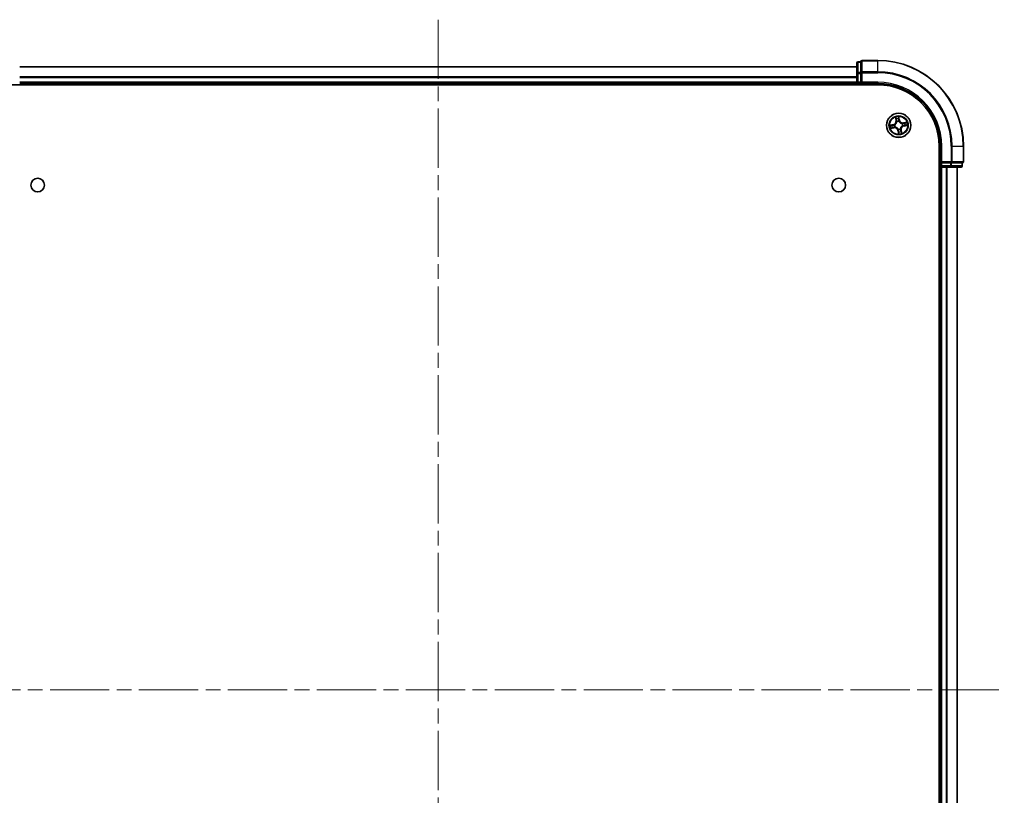
# Model space of a CAD drawing. Units: millimetres. Extents: x 36 to 7525, y 20 to 1284.
# Drawn here: x 1624 to 1859, y 205 to 391 of the extents above; entities that cross this region are included whole.
import ezdxf

# ---------------------------------------------------------------- set-up
doc = ezdxf.new("R2010")
doc.units = ezdxf.units.MM
doc.header["$LTSCALE"] = 2.5
doc.linetypes.add('CHAIN', pattern=[0.3543, 0.2362, -0.0295, 0.0591, -0.0295])
for name, color, linetype, lineweight in [('Centerline (ISO)', 131, 'Continuous', 18), ('Visible (ISO)', 7, 'Continuous', 35), ('Visible Narrow (ISO)', 7, 'Continuous', 25)]:
    doc.layers.add(name, color=color, linetype=linetype, lineweight=lineweight)

msp = doc.modelspace()

# ---------------------------------------------------------------- linework, layer by layer
at = {"layer": 'Centerline (ISO)', "linetype": 'CHAIN', "ltscale": 23.990969}
for p, q in [((1723.8348, 390.8629), (1723.8348, 70.3629)), ((1588.5848, 230.6129), (1859.0848, 230.6129))]:
    msp.add_line(p, q, dxfattribs=at)
at = {"layer": 'Visible (ISO)'}
for p, q in [((1828.8348, 381.1129), (1825.1348, 381.1129)), ((1823.8348, 379.6129), (1623.8348, 379.6129)), ((1823.8348, 380.5129), (1823.8348, 378.0351)), ((1824.8348, 380.8129), (1824.1348, 380.8129)), ((1824.8348, 380.8129), (1824.8348, 380.7417)), ((1824.8348, 378.2639), (1824.8348, 380.7417)), ((1823.8348, 378.0351), (1823.8348, 375.9129)), ((1824.8348, 378.2639), (1824.8348, 378.174)), ((1824.8348, 378.174), (1824.8348, 378.0351)), ((1824.8348, 375.9129), (1824.8348, 378.0351)), ((1618.8348, 375.3129), (1828.8348, 375.3129)), ((1623.8348, 375.6129), (1823.8348, 375.6129)), ((1823.8348, 375.9129), (1823.8348, 375.6129)), ((1823.8348, 375.6129), (1823.8348, 375.3129)), ((1824.1348, 375.6129), (1824.8348, 375.6129)), ((1824.8348, 375.6129), (1825.1348, 375.9129)), ((1824.8348, 375.9129), (1824.8348, 375.6129)), ((1824.8348, 375.6129), (1828.8348, 375.6129)), ((1843.5348, 360.6129), (1843.5348, 100.6129)), ((1843.8348, 360.6129), (1843.8348, 356.6129)), ((1849.3348, 356.9129), (1849.3348, 360.6129)), ((1843.5348, 355.6129), (1843.8348, 355.6129)), ((1844.1348, 356.9129), (1843.8348, 356.6129)), ((1843.8348, 356.6129), (1843.8348, 355.9129)), ((1843.8348, 356.6129), (1844.1348, 356.6129)), ((1843.8348, 355.6129), (1844.1348, 355.6129)), ((1843.8348, 355.6129), (1843.8348, 105.6129)), ((1846.257, 356.6129), (1844.1348, 356.6129)), ((1844.1348, 355.6129), (1846.257, 355.6129)), ((1846.257, 356.6129), (1846.3959, 356.6129)), ((1846.257, 355.6129), (1848.7348, 355.6129)), ((1846.3959, 356.6129), (1846.4858, 356.6129)), ((1848.9636, 356.6129), (1846.4858, 356.6129)), ((1847.8348, 105.6129), (1847.8348, 355.6129)), ((1848.9636, 356.6129), (1849.0348, 356.6129)), ((1849.0348, 355.9129), (1849.0348, 356.6129))]:
    msp.add_line(p, q, dxfattribs=at)
for centre, radius in [((1833.8348, 365.6129), 2.9), ((1628.1348, 351.3129), 1.621), ((1819.5348, 351.3129), 1.621)]:
    msp.add_circle(centre, radius, dxfattribs=at)
for centre, radius, start, end in [((1825.1348, 380.8129), 0.3, 90, 180), ((1828.8348, 360.6129), 20.5, 0, 90), ((1824.1348, 380.5129), 0.3, 90, 180), ((1824.1348, 375.9129), 0.3, 180, 270), ((1828.8348, 360.6129), 15, 0, 90), ((1828.8348, 360.6129), 14.7, 0, 90), ((1844.1348, 355.9129), 0.3, 180, 270), ((1848.7348, 355.9129), 0.3, 270, 0), ((1849.0348, 356.9129), 0.3, 270, 0)]:
    msp.add_arc(centre, radius, start, end, dxfattribs=at)
at = {"layer": 'Visible Narrow (ISO)'}
for p, q in [((1825.1348, 381.1129), (1825.1348, 381.0417)), ((1828.8348, 381.0417), (1828.8348, 381.1129)), ((1623.8348, 379.5666), (1823.8348, 379.5666)), ((1824.1348, 380.8129), (1824.1348, 380.7417)), ((1824.1348, 378.2639), (1824.1348, 380.7417)), ((1824.1348, 380.7417), (1824.8348, 380.7417)), ((1825.1348, 378.4028), (1825.1348, 381.0417)), ((1825.1348, 381.0417), (1828.8348, 381.0417)), ((1828.8348, 378.4028), (1828.8348, 381.0417)), ((1823.8348, 377.1729), (1623.8348, 377.1729)), ((1623.8348, 377.0192), (1823.8348, 377.0192)), ((1823.8348, 378.0351), (1824.1348, 378.0351)), ((1824.1348, 378.2639), (1824.1348, 378.0351)), ((1824.8348, 378.2639), (1824.1348, 378.2639)), ((1824.1348, 375.9129), (1824.1348, 378.0351)), ((1824.1348, 378.0351), (1824.8348, 378.0351)), ((1824.8348, 378.174), (1825.1348, 378.174)), ((1825.1348, 378.4028), (1825.1348, 378.174)), ((1828.8348, 378.4028), (1825.1348, 378.4028)), ((1825.1348, 375.9129), (1825.1348, 378.174)), ((1825.1348, 378.174), (1828.8348, 378.174)), ((1828.8348, 378.4028), (1828.8348, 378.174)), ((1823.8348, 375.9129), (1623.8348, 375.9129)), ((1823.8348, 375.9129), (1824.1348, 375.9129)), ((1824.8348, 375.9129), (1824.1348, 375.9129)), ((1824.1348, 375.6129), (1824.1348, 375.9129)), ((1824.1348, 375.3129), (1824.1348, 375.6129)), ((1828.8348, 375.9129), (1825.1348, 375.9129)), ((1828.8348, 375.9129), (1828.8348, 375.6129)), ((1833.0803, 367.5298), (1833.2098, 366.761)), ((1833.2589, 366.7693), (1833.1775, 367.2526)), ((1834.0042, 366.9091), (1833.848, 367.6729)), ((1833.8572, 367.3793), (1833.9554, 366.8991)), ((1832.5386, 365.7823), (1831.7748, 365.6261)), ((1831.9179, 364.8584), (1832.6867, 364.9879)), ((1832.0684, 365.6353), (1832.5486, 365.7335)), ((1832.6784, 365.037), (1832.1951, 364.9556)), ((1832.5486, 365.7335), (1832.5386, 365.7823)), ((1832.5486, 365.7335), (1832.5632, 365.6623)), ((1832.6784, 365.037), (1832.6664, 365.1086)), ((1832.6784, 365.037), (1832.6867, 364.9879)), ((1832.8686, 365.6836), (1832.8898, 365.682)), ((1832.9782, 365.208), (1832.9589, 365.1989)), ((1833.2589, 366.7693), (1833.2098, 366.761)), ((1833.2589, 366.7693), (1833.3305, 366.7813)), ((1833.4299, 366.4695), (1833.4208, 366.4888)), ((1833.7641, 364.6467), (1833.7657, 364.6679)), ((1833.9554, 366.8991), (1833.8842, 366.8846)), ((1833.9055, 366.5791), (1833.9039, 366.5579)), ((1833.9554, 366.8991), (1834.0042, 366.9091)), ((1834.2397, 364.7563), (1834.2488, 364.737)), ((1834.6914, 366.0178), (1834.7107, 366.0269)), ((1834.801, 365.5422), (1834.7798, 365.5438)), ((1835.7517, 366.3674), (1834.9829, 366.2379)), ((1834.9912, 366.1888), (1834.9829, 366.2379)), ((1834.9912, 366.1888), (1835.4745, 366.2702)), ((1834.9912, 366.1888), (1835.0032, 366.1172)), ((1835.121, 365.4923), (1835.1065, 365.5635)), ((1835.6012, 365.5905), (1835.121, 365.4923)), ((1835.121, 365.4923), (1835.131, 365.4435)), ((1835.131, 365.4435), (1835.8948, 365.5997)), ((1833.7142, 364.3267), (1833.6654, 364.3167)), ((1833.6654, 364.3167), (1833.8216, 363.5529)), ((1833.7142, 364.3267), (1833.7854, 364.3413)), ((1833.8124, 363.8465), (1833.7142, 364.3267)), ((1834.4107, 364.4565), (1834.3391, 364.4445)), ((1834.4107, 364.4565), (1834.4598, 364.4648)), ((1834.4107, 364.4565), (1834.4921, 363.9732)), ((1834.5893, 363.696), (1834.4598, 364.4648)), ((1844.1348, 360.6129), (1843.8348, 360.6129)), ((1844.1348, 356.9129), (1844.1348, 360.6129)), ((1846.3959, 360.6129), (1846.3959, 356.9129)), ((1846.6247, 360.6129), (1846.3959, 360.6129)), ((1846.6247, 356.9129), (1846.6247, 360.6129)), ((1846.6247, 360.6129), (1849.2636, 360.6129)), ((1849.2636, 360.6129), (1849.2636, 356.9129)), ((1849.2636, 360.6129), (1849.3348, 360.6129)), ((1843.8348, 355.9129), (1843.5348, 355.9129)), ((1844.1348, 355.9129), (1843.8348, 355.9129)), ((1846.3959, 356.9129), (1844.1348, 356.9129)), ((1844.1348, 355.9129), (1844.1348, 356.6129)), ((1846.257, 355.9129), (1844.1348, 355.9129)), ((1844.1348, 355.9129), (1844.1348, 355.6129)), ((1844.1348, 105.6129), (1844.1348, 355.6129)), ((1845.1943, 355.6129), (1845.1943, 105.6129)), ((1845.4248, 105.6129), (1845.4248, 355.6129)), ((1846.257, 356.6129), (1846.257, 355.9129)), ((1846.257, 355.9129), (1846.257, 355.6129)), ((1846.257, 355.9129), (1846.4858, 355.9129)), ((1846.3959, 356.9129), (1846.3959, 356.6129)), ((1846.3959, 356.9129), (1846.6247, 356.9129)), ((1846.4858, 355.9129), (1846.4858, 356.6129)), ((1848.9636, 355.9129), (1846.4858, 355.9129)), ((1849.2636, 356.9129), (1846.6247, 356.9129)), ((1847.7653, 355.6129), (1847.7653, 105.6129)), ((1848.9636, 356.6129), (1848.9636, 355.9129)), ((1848.9636, 355.9129), (1849.0348, 355.9129)), ((1849.2636, 356.9129), (1849.3348, 356.9129))]:
    msp.add_line(p, q, dxfattribs=at)
for radius in [2.8677, 2.3092, 2.1415]:
    msp.add_circle((1833.8348, 365.6129), radius, dxfattribs=at)
for centre, radius, start, end in [((1828.8348, 360.6129), 20.4288, 0, 90), ((1828.8348, 360.6129), 17.7899, 0, 90), ((1828.8348, 360.6129), 17.5611, 0, 90), ((1828.8348, 360.6129), 15.3, 0, 90), ((1833.8348, 365.6129), 2.0601, 89.633534, 111.48437), ((1833.8348, 365.6129), 1.6122, 90.251431, 110.866473), ((1833.8348, 365.6129), 2.0601, 179.633534, 201.48437), ((1833.8348, 365.6129), 1.6122, 180.251431, 200.866473), ((1832.3675, 366.6192), 0.8542, 281.558952, 9.558952), ((1832.3675, 366.6192), 0.904, 281.558952, 9.558952), ((1832.8286, 364.1456), 0.904, 11.558952, 99.558952), ((1832.8286, 364.1456), 0.8542, 11.558952, 99.558952), ((1833.8348, 365.6129), 0.9688, 175.816996, 205.300908), ((1833.8348, 365.6129), 0.9475, 175.816996, 205.300908), ((1833.8348, 365.6129), 0.9688, 85.816996, 115.300908), ((1833.8348, 365.6129), 0.9475, 85.816996, 115.300908), ((1833.8348, 365.6129), 0.9688, 265.816996, 295.300908), ((1833.8348, 365.6129), 0.9475, 265.816996, 295.300908), ((1834.8411, 367.0803), 0.904, 191.558952, 279.558952), ((1834.8411, 367.0803), 0.8542, 191.558952, 279.558952), ((1835.3022, 364.6067), 0.904, 101.558952, 189.558952), ((1835.3022, 364.6067), 0.8542, 101.558952, 189.558952), ((1833.8348, 365.6129), 0.9475, 355.816996, 25.300908), ((1833.8348, 365.6129), 0.9688, 355.816996, 25.300908), ((1833.8348, 365.6129), 1.6122, 0.251431, 20.866473), ((1833.8348, 365.6129), 2.0601, 359.633534, 21.48437), ((1833.8348, 365.6129), 2.0601, 269.633534, 291.48437), ((1833.8348, 365.6129), 1.6122, 270.251431, 290.866473)]:
    msp.add_arc(centre, radius, start, end, dxfattribs=at)
for centre, major_axis, ratio, start_param, end_param in [((1824.1348, 380.5129), (-0.3, 0), 0.76250914, 4.71238898, 6.28318531), ((1825.1348, 380.8129), (-0.3, 0), 0.76250914, 4.71238898, 6.28318531), ((1824.1348, 378.0351), (-0.3, 0), 0.76250914, 4.71238898, 6.28318531), ((1825.1348, 378.174), (-0.3, 0), 0.76250914, 4.71238898, 6.28318531), ((1833.2266, 367.2609), (-0.0487, -0.0111), 0.54850665, 4.7835784, 6.17876057), ((1833.2765, 367.0775), (-0.0471, -0.0169), 0.89574018, 4.73044269, 6.08586581), ((1833.8084, 367.3693), (0.0495, 0.0072), 0.54850665, 0.10442473, 1.4996069), ((1833.8279, 367.1803), (0.05, 0.0012), 0.89574018, 0.19731949, 1.55274262), ((1832.0784, 365.5865), (-0.0072, 0.0495), 0.54850665, 0.10442473, 1.4996069), ((1832.1868, 365.0047), (0.0111, -0.0487), 0.54850665, 4.7835784, 6.17876057), ((1832.2674, 365.606), (-0.0012, 0.05), 0.89574018, 0.19731949, 1.55274262), ((1832.3702, 365.0546), (0.0169, -0.0471), 0.89574018, 4.73044269, 6.08586581), ((1832.5731, 365.6135), (-0.0012, 0.05), 0.89572054, 0.1973017, 1.54834765), ((1832.6581, 365.1578), (0.0169, -0.0471), 0.89572054, 4.73483766, 6.08588361), ((1832.9133, 365.6803), (-0.0179, 0.0467), 0.87684641, 0.18229136, 1.17990219), ((1832.9133, 365.6803), (-0.0234, 0.0442), 0.41070123, 0.09573579, 1.31868747), ((1832.9994, 365.218), (0.0001, -0.05), 0.87684642, 5.10328313, 6.10089396), ((1832.9994, 365.218), (-0.0059, -0.0496), 0.41070123, 4.96449783, 6.18744952), ((1833.3797, 366.7896), (-0.0471, -0.0169), 0.89572054, 4.73483766, 6.08588361), ((1833.4399, 366.4483), (-0.05, -0.0001), 0.87684642, 5.10328313, 6.10089396), ((1833.4399, 366.4483), (-0.0496, 0.0059), 0.41070123, 4.96449783, 6.18744952), ((1833.7674, 364.6914), (-0.0442, -0.0234), 0.41070123, 0.09573579, 1.31868747), ((1833.7674, 364.6914), (-0.0467, -0.0179), 0.87684641, 0.18229136, 1.17990219), ((1833.8354, 366.8746), (0.05, 0.0012), 0.89572054, 0.1973017, 1.54834765), ((1833.9022, 366.5345), (0.0442, 0.0234), 0.41070123, 0.09573579, 1.31868747), ((1833.9022, 366.5345), (0.0467, 0.0179), 0.87684641, 0.18229136, 1.17990219), ((1834.2297, 364.7775), (0.0496, -0.0059), 0.41070123, 4.96449783, 6.18744952), ((1834.2297, 364.7775), (0.05, 0.0001), 0.87684642, 5.10328313, 6.10089396), ((1834.6702, 366.0078), (-0.0001, 0.05), 0.87684642, 5.10328313, 6.10089396), ((1834.6702, 366.0078), (0.0059, 0.0496), 0.41070123, 4.96449783, 6.18744952), ((1834.7564, 365.5455), (0.0234, -0.0442), 0.41070123, 0.09573579, 1.31868747), ((1834.7564, 365.5455), (0.0179, -0.0467), 0.87684641, 0.18229136, 1.17990219), ((1835.0115, 366.0681), (-0.0169, 0.0471), 0.89572054, 4.73483766, 6.08588361), ((1835.0965, 365.6123), (0.0012, -0.05), 0.89572054, 0.1973017, 1.54834765), ((1835.2994, 366.1712), (-0.0169, 0.0471), 0.89574018, 4.73044269, 6.08586581), ((1835.4022, 365.6198), (0.0012, -0.05), 0.89574018, 0.19731949, 1.55274262), ((1835.4828, 366.2211), (-0.0111, 0.0487), 0.54850665, 4.7835784, 6.17876057), ((1835.5912, 365.6393), (0.0072, -0.0495), 0.54850665, 0.10442473, 1.4996069), ((1833.8342, 364.3512), (-0.05, -0.0012), 0.89572054, 0.1973017, 1.54834765), ((1833.8417, 364.0455), (-0.05, -0.0012), 0.89574018, 0.19731949, 1.55274262), ((1833.8612, 363.8565), (-0.0495, -0.0072), 0.54850665, 0.10442473, 1.4996069), ((1834.29, 364.4362), (0.0471, 0.0169), 0.89572054, 4.73483766, 6.08588361), ((1834.3931, 364.1483), (0.0471, 0.0169), 0.89574018, 4.73044269, 6.08586581), ((1834.443, 363.9649), (0.0487, 0.0111), 0.54850665, 4.7835784, 6.17876057), ((1846.257, 355.9129), (0, -0.3), 0.76250914, 0, 1.57079633), ((1846.3959, 356.9129), (0, -0.3), 0.76250914, 0, 1.57079633), ((1848.7348, 355.9129), (0, -0.3), 0.76250914, 0, 1.57079633), ((1849.0348, 356.9129), (0, -0.3), 0.76250914, 0, 1.57079633)]:
    msp.add_ellipse(centre, major_axis=major_axis, ratio=ratio, start_param=start_param, end_param=end_param, dxfattribs=at)
for points, knots in [([(1833.2171, 367.2868), (1833.2139, 367.3015), (1833.209, 367.3163), (1833.1932, 367.355), (1833.1805, 367.3787), (1833.1537, 367.4233), (1833.14, 367.4441), (1833.1109, 367.4867), (1833.0956, 367.5084), (1833.0803, 367.5298)], [0, 0, 0, 0, 0.0059340385, 0.0059340385, 0.0154285, 0.0154285, 0.0237449879, 0.0237449879, 0.0323943032, 0.0323943032, 0.0323943032, 0.0323943032]), ([(1833.0803, 367.5298), (1833.0906, 367.505), (1833.1009, 367.4799), (1833.1206, 367.4308), (1833.13, 367.4067), (1833.1487, 367.3558), (1833.1578, 367.3288), (1833.1702, 367.2853), (1833.1743, 367.2688), (1833.1775, 367.2526)], [-0.0323943032, -0.0323943032, -0.0323943032, -0.0323943032, -0.0237449879, -0.0237449879, -0.0154285, -0.0154285, -0.0059340385, -0.0059340385, 0, 0, 0, 0]), ([(1833.1775, 367.2526), (1833.1865, 367.2132), (1833.1953, 367.1774), (1833.2122, 367.1155), (1833.2202, 367.0894), (1833.2274, 367.0692)], [0, 0, 0, 0, 0.014491423, 0.014491423, 0.0289828459, 0.0289828459, 0.0289828459, 0.0289828459]), ([(1833.2606, 367.1193), (1833.254, 367.1377), (1833.247, 367.1615), (1833.2323, 367.218), (1833.2247, 367.2508), (1833.2171, 367.2868)], [-0.0289828459, -0.0289828459, -0.0289828459, -0.0289828459, -0.014491423, -0.014491423, 0, 0, 0, 0]), ([(1833.2274, 367.0692), (1833.2446, 367.0212), (1833.2618, 366.9733), (1833.2962, 366.8773), (1833.3133, 366.8293), (1833.3305, 366.7813)], [0, 0, 0, 0, 0.0343899271, 0.0343899271, 0.0687798542, 0.0687798542, 0.0687798542, 0.0687798542]), ([(1833.3635, 366.8314), (1833.3464, 366.8794), (1833.3292, 366.9274), (1833.2949, 367.0234), (1833.2777, 367.0714), (1833.2606, 367.1193)], [-0.0687798542, -0.0687798542, -0.0687798542, -0.0687798542, -0.0343899271, -0.0343899271, 0, 0, 0, 0]), ([(1833.848, 367.6729), (1833.8401, 367.6418), (1833.8321, 367.6104), (1833.8162, 367.5397), (1833.8088, 367.501), (1833.8044, 367.4405), (1833.8046, 367.418), (1833.808, 367.3969)], [-0.0003383294, -0.0003383294, -0.0003383294, -0.0003383294, 0.0102009359, 0.0102009359, 0.0236501899, 0.0236501899, 0.0320559737, 0.0320559737, 0.0320559737, 0.0320559737]), ([(1833.808, 367.3969), (1833.8138, 367.3608), (1833.8185, 367.3277), (1833.8252, 367.2696), (1833.8272, 367.2447), (1833.8277, 367.2251)], [-0.0289828459, -0.0289828459, -0.0289828459, -0.0289828459, -0.0145850634, -0.0145850634, 0, 0, 0, 0]), ([(1833.8277, 367.2251), (1833.829, 367.1741), (1833.8303, 367.1232), (1833.8329, 367.0213), (1833.8342, 366.9703), (1833.8355, 366.9194)], [-0.0687798542, -0.0687798542, -0.0687798542, -0.0687798542, -0.0343899271, -0.0343899271, 0, 0, 0, 0]), ([(1833.8572, 367.3793), (1833.8532, 367.4024), (1833.8506, 367.4267), (1833.8463, 367.4914), (1833.8459, 367.5325), (1833.8465, 367.6071), (1833.8472, 367.6402), (1833.848, 367.6729)], [-0.0320559737, -0.0320559737, -0.0320559737, -0.0320559737, -0.0236501899, -0.0236501899, -0.0102009359, -0.0102009359, 0.0003383294, 0.0003383294, 0.0003383294, 0.0003383294]), ([(1833.8767, 367.1903), (1833.8762, 367.2119), (1833.8742, 367.2393), (1833.8676, 367.3032), (1833.863, 367.3396), (1833.8572, 367.3793)], [0, 0, 0, 0, 0.0145850634, 0.0145850634, 0.0289828459, 0.0289828459, 0.0289828459, 0.0289828459]), ([(1833.8842, 366.8846), (1833.883, 366.9355), (1833.8817, 366.9865), (1833.8792, 367.0884), (1833.878, 367.1393), (1833.8767, 367.1903)], [0, 0, 0, 0, 0.0343899271, 0.0343899271, 0.0687798542, 0.0687798542, 0.0687798542, 0.0687798542]), ([(1832.0684, 365.6353), (1832.0454, 365.6313), (1832.021, 365.6287), (1831.9563, 365.6244), (1831.9153, 365.624), (1831.8406, 365.6246), (1831.8075, 365.6253), (1831.7748, 365.6261)], [-0.0320559737, -0.0320559737, -0.0320559737, -0.0320559737, -0.0236501899, -0.0236501899, -0.0102009359, -0.0102009359, 0.0003383294, 0.0003383294, 0.0003383294, 0.0003383294]), ([(1831.7748, 365.6261), (1831.8059, 365.6182), (1831.8373, 365.6102), (1831.908, 365.5943), (1831.9467, 365.5869), (1832.0072, 365.5825), (1832.0297, 365.5827), (1832.0508, 365.5861)], [-0.0003383294, -0.0003383294, -0.0003383294, -0.0003383294, 0.0102009359, 0.0102009359, 0.0236501899, 0.0236501899, 0.0320559737, 0.0320559737, 0.0320559737, 0.0320559737]), ([(1832.161, 364.9952), (1832.1462, 364.992), (1832.1314, 364.9871), (1832.0927, 364.9713), (1832.069, 364.9586), (1832.0245, 364.9318), (1832.0036, 364.9181), (1831.961, 364.889), (1831.9394, 364.8737), (1831.9179, 364.8584)], [0, 0, 0, 0, 0.0059340385, 0.0059340385, 0.0154285, 0.0154285, 0.0237449879, 0.0237449879, 0.0323943032, 0.0323943032, 0.0323943032, 0.0323943032]), ([(1831.9179, 364.8584), (1831.9427, 364.8687), (1831.9678, 364.879), (1832.0169, 364.8987), (1832.041, 364.9081), (1832.092, 364.9268), (1832.1189, 364.9359), (1832.1624, 364.9483), (1832.1789, 364.9524), (1832.1951, 364.9556)], [-0.0323943032, -0.0323943032, -0.0323943032, -0.0323943032, -0.0237449879, -0.0237449879, -0.0154285, -0.0154285, -0.0059340385, -0.0059340385, 0, 0, 0, 0]), ([(1832.0508, 365.5861), (1832.0869, 365.5919), (1832.12, 365.5966), (1832.1781, 365.6033), (1832.203, 365.6053), (1832.2226, 365.6058)], [-0.0289828459, -0.0289828459, -0.0289828459, -0.0289828459, -0.0145850634, -0.0145850634, 0, 0, 0, 0]), ([(1832.2575, 365.6548), (1832.2358, 365.6543), (1832.2084, 365.6523), (1832.1445, 365.6457), (1832.1081, 365.6411), (1832.0684, 365.6353)], [0, 0, 0, 0, 0.0145850634, 0.0145850634, 0.0289828459, 0.0289828459, 0.0289828459, 0.0289828459]), ([(1832.3284, 365.0387), (1832.31, 365.0321), (1832.2862, 365.0251), (1832.2297, 365.0104), (1832.1969, 365.0028), (1832.161, 364.9952)], [-0.0289828459, -0.0289828459, -0.0289828459, -0.0289828459, -0.014491423, -0.014491423, 0, 0, 0, 0]), ([(1832.1951, 364.9556), (1832.2345, 364.9646), (1832.2703, 364.9734), (1832.3322, 364.9903), (1832.3583, 364.9983), (1832.3785, 365.0055)], [0, 0, 0, 0, 0.014491423, 0.014491423, 0.0289828459, 0.0289828459, 0.0289828459, 0.0289828459]), ([(1832.2226, 365.6058), (1832.2736, 365.6071), (1832.3245, 365.6084), (1832.4264, 365.611), (1832.4774, 365.6123), (1832.5283, 365.6136)], [-0.0687798542, -0.0687798542, -0.0687798542, -0.0687798542, -0.0343899271, -0.0343899271, 0, 0, 0, 0]), ([(1832.5632, 365.6623), (1832.5122, 365.6611), (1832.4613, 365.6598), (1832.3594, 365.6573), (1832.3084, 365.6561), (1832.2575, 365.6548)], [0, 0, 0, 0, 0.0343899271, 0.0343899271, 0.0687798542, 0.0687798542, 0.0687798542, 0.0687798542]), ([(1832.6163, 365.1416), (1832.5683, 365.1245), (1832.5203, 365.1073), (1832.4243, 365.073), (1832.3764, 365.0558), (1832.3284, 365.0387)], [-0.0687798542, -0.0687798542, -0.0687798542, -0.0687798542, -0.0343899271, -0.0343899271, 0, 0, 0, 0]), ([(1832.3785, 365.0055), (1832.4265, 365.0227), (1832.4744, 365.0399), (1832.5704, 365.0743), (1832.6184, 365.0914), (1832.6664, 365.1086)], [0, 0, 0, 0, 0.0343899271, 0.0343899271, 0.0687798542, 0.0687798542, 0.0687798542, 0.0687798542]), ([(1832.5283, 365.6136), (1832.6011, 365.6154), (1832.6737, 365.625), (1832.787, 365.6539), (1832.8276, 365.667), (1832.8686, 365.6836)], [-0.0982412545, -0.0982412545, -0.0982412545, -0.0982412545, -0.0491206273, -0.0491206273, -0.0217758941, -0.0217758941, -0.0217758941, -0.0217758941]), ([(1832.8882, 365.7234), (1832.849, 365.7087), (1832.8102, 365.6971), (1832.7019, 365.6717), (1832.6325, 365.6634), (1832.5632, 365.6623)], [0.0217758941, 0.0217758941, 0.0217758941, 0.0217758941, 0.0491206273, 0.0491206273, 0.0982412545, 0.0982412545, 0.0982412545, 0.0982412545]), ([(1832.9589, 365.1989), (1832.9147, 365.1996), (1832.8722, 365.1972), (1832.7561, 365.1833), (1832.6849, 365.1661), (1832.6163, 365.1416)], [-0.0764653604, -0.0764653604, -0.0764653604, -0.0764653604, -0.0491206273, -0.0491206273, 0, 0, 0, 0]), ([(1832.6664, 365.1086), (1832.7315, 365.1326), (1832.7991, 365.1499), (1832.9093, 365.1652), (1832.9497, 365.1684), (1832.9916, 365.1688)], [0, 0, 0, 0, 0.0491206273, 0.0491206273, 0.0764653604, 0.0764653604, 0.0764653604, 0.0764653604]), ([(1833.3907, 366.4561), (1833.3889, 366.4404), (1833.3867, 366.4246), (1833.3707, 366.3289), (1833.3472, 366.2482), (1833.2895, 366.1205), (1833.2625, 366.0723), (1833.2313, 366.0268), (1833.2001, 365.9813), (1833.1648, 365.9387), (1833.0665, 365.8389), (1832.9997, 365.7879), (1832.9161, 365.7385), (1832.9022, 365.7308), (1832.8882, 365.7234)], [0.073818549, 0.073818549, 0.073818549, 0.073818549, 0.079279611, 0.079279611, 0.107010485, 0.107010485, 0.124342281, 0.124342281, 0.124342281, 0.141674077, 0.141674077, 0.16940495, 0.16940495, 0.174866013, 0.174866013, 0.174866013, 0.174866013]), ([(1832.8898, 365.682), (1832.9045, 365.69), (1832.9191, 365.6984), (1833.0068, 365.7519), (1833.0769, 365.8074), (1833.1814, 365.9162), (1833.2192, 365.9626), (1833.253, 366.0119), (1833.2868, 366.0612), (1833.3164, 366.1132), (1833.3803, 366.2498), (1833.4068, 366.3353), (1833.4251, 366.4363), (1833.4277, 366.4529), (1833.4299, 366.4695)], [-0.174866013, -0.174866013, -0.174866013, -0.174866013, -0.16940495, -0.16940495, -0.141674077, -0.141674077, -0.124342281, -0.124342281, -0.124342281, -0.107010485, -0.107010485, -0.079279611, -0.079279611, -0.073818549, -0.073818549, -0.073818549, -0.073818549]), ([(1833.7657, 364.6679), (1833.7577, 364.6826), (1833.7493, 364.6972), (1833.6958, 364.7849), (1833.6403, 364.855), (1833.5315, 364.9595), (1833.4851, 364.9973), (1833.4358, 365.0311), (1833.3865, 365.0649), (1833.3346, 365.0945), (1833.1979, 365.1584), (1833.1125, 365.1849), (1833.0114, 365.2032), (1832.9948, 365.2058), (1832.9782, 365.208)], [-0.174866013, -0.174866013, -0.174866013, -0.174866013, -0.16940495, -0.16940495, -0.141674077, -0.141674077, -0.124342281, -0.124342281, -0.124342281, -0.107010485, -0.107010485, -0.079279611, -0.079279611, -0.073818549, -0.073818549, -0.073818549, -0.073818549]), ([(1832.9916, 365.1688), (1833.0073, 365.167), (1833.0231, 365.1648), (1833.1189, 365.1488), (1833.1995, 365.1253), (1833.3272, 365.0676), (1833.3754, 365.0406), (1833.4209, 365.0094), (1833.4664, 364.9782), (1833.509, 364.9429), (1833.6089, 364.8446), (1833.6598, 364.7778), (1833.7092, 364.6942), (1833.717, 364.6803), (1833.7243, 364.6663)], [0.073818549, 0.073818549, 0.073818549, 0.073818549, 0.079279611, 0.079279611, 0.107010485, 0.107010485, 0.124342281, 0.124342281, 0.124342281, 0.141674077, 0.141674077, 0.16940495, 0.16940495, 0.174866013, 0.174866013, 0.174866013, 0.174866013]), ([(1833.3305, 366.7813), (1833.3545, 366.7162), (1833.3718, 366.6486), (1833.3871, 366.5384), (1833.3903, 366.498), (1833.3907, 366.4561)], [0, 0, 0, 0, 0.0491206273, 0.0491206273, 0.0764653604, 0.0764653604, 0.0764653604, 0.0764653604]), ([(1833.4208, 366.4888), (1833.4215, 366.533), (1833.4191, 366.5755), (1833.4052, 366.6916), (1833.388, 366.7628), (1833.3635, 366.8314)], [-0.0764653604, -0.0764653604, -0.0764653604, -0.0764653604, -0.0491206273, -0.0491206273, 0, 0, 0, 0]), ([(1833.7243, 364.6663), (1833.739, 364.6271), (1833.7506, 364.5883), (1833.776, 364.48), (1833.7843, 364.4106), (1833.7854, 364.3413)], [0.0217758941, 0.0217758941, 0.0217758941, 0.0217758941, 0.0491206273, 0.0491206273, 0.0982412545, 0.0982412545, 0.0982412545, 0.0982412545]), ([(1833.8342, 364.3064), (1833.8323, 364.3792), (1833.8227, 364.4518), (1833.7938, 364.5651), (1833.7807, 364.6057), (1833.7641, 364.6467)], [-0.0982412545, -0.0982412545, -0.0982412545, -0.0982412545, -0.0491206273, -0.0491206273, -0.0217758941, -0.0217758941, -0.0217758941, -0.0217758941]), ([(1833.8355, 366.9194), (1833.8373, 366.8466), (1833.8469, 366.774), (1833.8758, 366.6607), (1833.8889, 366.6201), (1833.9055, 366.5791)], [-0.0982412545, -0.0982412545, -0.0982412545, -0.0982412545, -0.0491206273, -0.0491206273, -0.0217758941, -0.0217758941, -0.0217758941, -0.0217758941]), ([(1833.9453, 366.5595), (1833.9306, 366.5987), (1833.919, 366.6375), (1833.8936, 366.7458), (1833.8853, 366.8152), (1833.8842, 366.8846)], [0.0217758941, 0.0217758941, 0.0217758941, 0.0217758941, 0.0491206273, 0.0491206273, 0.0982412545, 0.0982412545, 0.0982412545, 0.0982412545]), ([(1833.9039, 366.5579), (1833.9119, 366.5432), (1833.9203, 366.5286), (1833.9738, 366.4409), (1834.0293, 366.3708), (1834.1381, 366.2663), (1834.1845, 366.2285), (1834.2338, 366.1947), (1834.2831, 366.1609), (1834.3351, 366.1313), (1834.4717, 366.0674), (1834.5572, 366.0409), (1834.6582, 366.0226), (1834.6748, 366.02), (1834.6914, 366.0178)], [-0.174866013, -0.174866013, -0.174866013, -0.174866013, -0.16940495, -0.16940495, -0.141674077, -0.141674077, -0.124342281, -0.124342281, -0.124342281, -0.107010485, -0.107010485, -0.079279611, -0.079279611, -0.073818549, -0.073818549, -0.073818549, -0.073818549]), ([(1834.678, 366.057), (1834.6623, 366.0588), (1834.6465, 366.0611), (1834.5508, 366.077), (1834.4701, 366.1005), (1834.3424, 366.1583), (1834.2942, 366.1852), (1834.2487, 366.2164), (1834.2032, 366.2476), (1834.1606, 366.2829), (1834.0608, 366.3812), (1834.0098, 366.448), (1833.9604, 366.5316), (1833.9527, 366.5455), (1833.9453, 366.5595)], [0.073818549, 0.073818549, 0.073818549, 0.073818549, 0.079279611, 0.079279611, 0.107010485, 0.107010485, 0.124342281, 0.124342281, 0.124342281, 0.141674077, 0.141674077, 0.16940495, 0.16940495, 0.174866013, 0.174866013, 0.174866013, 0.174866013]), ([(1834.7798, 365.5438), (1834.7651, 365.5358), (1834.7505, 365.5274), (1834.6628, 365.4739), (1834.5927, 365.4184), (1834.4882, 365.3096), (1834.4504, 365.2632), (1834.4166, 365.2139), (1834.3828, 365.1646), (1834.3532, 365.1127), (1834.2893, 364.976), (1834.2628, 364.8906), (1834.2445, 364.7895), (1834.2419, 364.7729), (1834.2397, 364.7563)], [-0.174866013, -0.174866013, -0.174866013, -0.174866013, -0.16940495, -0.16940495, -0.141674077, -0.141674077, -0.124342281, -0.124342281, -0.124342281, -0.107010485, -0.107010485, -0.079279611, -0.079279611, -0.073818549, -0.073818549, -0.073818549, -0.073818549]), ([(1834.2488, 364.737), (1834.2481, 364.6928), (1834.2505, 364.6503), (1834.2644, 364.5342), (1834.2816, 364.463), (1834.3061, 364.3944)], [-0.0764653604, -0.0764653604, -0.0764653604, -0.0764653604, -0.0491206273, -0.0491206273, 0, 0, 0, 0]), ([(1834.2789, 364.7697), (1834.2807, 364.7854), (1834.283, 364.8012), (1834.2989, 364.897), (1834.3224, 364.9776), (1834.3802, 365.1053), (1834.4071, 365.1535), (1834.4383, 365.199), (1834.4695, 365.2445), (1834.5048, 365.2871), (1834.6031, 365.387), (1834.6699, 365.4379), (1834.7535, 365.4873), (1834.7674, 365.4951), (1834.7814, 365.5024)], [0.073818549, 0.073818549, 0.073818549, 0.073818549, 0.079279611, 0.079279611, 0.107010485, 0.107010485, 0.124342281, 0.124342281, 0.124342281, 0.141674077, 0.141674077, 0.16940495, 0.16940495, 0.174866013, 0.174866013, 0.174866013, 0.174866013]), ([(1834.3391, 364.4445), (1834.3151, 364.5096), (1834.2978, 364.5772), (1834.2825, 364.6874), (1834.2793, 364.7278), (1834.2789, 364.7697)], [0, 0, 0, 0, 0.0491206273, 0.0491206273, 0.0764653604, 0.0764653604, 0.0764653604, 0.0764653604]), ([(1835.0032, 366.1172), (1834.9381, 366.0932), (1834.8705, 366.0759), (1834.7603, 366.0606), (1834.7199, 366.0574), (1834.678, 366.057)], [0, 0, 0, 0, 0.0491206273, 0.0491206273, 0.0764653604, 0.0764653604, 0.0764653604, 0.0764653604]), ([(1834.7107, 366.0269), (1834.7549, 366.0262), (1834.7974, 366.0286), (1834.9135, 366.0425), (1834.9847, 366.0597), (1835.0533, 366.0842)], [-0.0764653604, -0.0764653604, -0.0764653604, -0.0764653604, -0.0491206273, -0.0491206273, 0, 0, 0, 0]), ([(1834.7814, 365.5024), (1834.8206, 365.5171), (1834.8594, 365.5287), (1834.9677, 365.5541), (1835.0371, 365.5624), (1835.1065, 365.5635)], [0.0217758941, 0.0217758941, 0.0217758941, 0.0217758941, 0.0491206273, 0.0491206273, 0.0982412545, 0.0982412545, 0.0982412545, 0.0982412545]), ([(1835.1413, 365.6123), (1835.0685, 365.6104), (1834.9959, 365.6008), (1834.8826, 365.5719), (1834.842, 365.5588), (1834.801, 365.5422)], [-0.0982412545, -0.0982412545, -0.0982412545, -0.0982412545, -0.0491206273, -0.0491206273, -0.0217758941, -0.0217758941, -0.0217758941, -0.0217758941]), ([(1835.2911, 366.2203), (1835.2431, 366.2031), (1835.1952, 366.1859), (1835.0992, 366.1516), (1835.0512, 366.1344), (1835.0032, 366.1172)], [0, 0, 0, 0, 0.0343899271, 0.0343899271, 0.0687798542, 0.0687798542, 0.0687798542, 0.0687798542]), ([(1835.0533, 366.0842), (1835.1013, 366.1014), (1835.1493, 366.1185), (1835.2453, 366.1528), (1835.2933, 366.17), (1835.3412, 366.1872)], [-0.0687798542, -0.0687798542, -0.0687798542, -0.0687798542, -0.0343899271, -0.0343899271, 0, 0, 0, 0]), ([(1835.1065, 365.5635), (1835.1574, 365.5647), (1835.2084, 365.566), (1835.3103, 365.5685), (1835.3612, 365.5697), (1835.4122, 365.571)], [0, 0, 0, 0, 0.0343899271, 0.0343899271, 0.0687798542, 0.0687798542, 0.0687798542, 0.0687798542]), ([(1835.447, 365.62), (1835.396, 365.6187), (1835.3451, 365.6174), (1835.2432, 365.6148), (1835.1922, 365.6136), (1835.1413, 365.6123)], [-0.0687798542, -0.0687798542, -0.0687798542, -0.0687798542, -0.0343899271, -0.0343899271, 0, 0, 0, 0]), ([(1835.4745, 366.2702), (1835.4351, 366.2612), (1835.3993, 366.2524), (1835.3374, 366.2355), (1835.3113, 366.2276), (1835.2911, 366.2203)], [0, 0, 0, 0, 0.014491423, 0.014491423, 0.0289828459, 0.0289828459, 0.0289828459, 0.0289828459]), ([(1835.3412, 366.1872), (1835.3596, 366.1937), (1835.3834, 366.2007), (1835.4399, 366.2154), (1835.4727, 366.223), (1835.5087, 366.2306)], [-0.0289828459, -0.0289828459, -0.0289828459, -0.0289828459, -0.014491423, -0.014491423, 0, 0, 0, 0]), ([(1835.4122, 365.571), (1835.4338, 365.5715), (1835.4612, 365.5735), (1835.5251, 365.5801), (1835.5615, 365.5847), (1835.6012, 365.5905)], [0, 0, 0, 0, 0.0145850634, 0.0145850634, 0.0289828459, 0.0289828459, 0.0289828459, 0.0289828459]), ([(1835.6188, 365.6397), (1835.5827, 365.6339), (1835.5496, 365.6293), (1835.4915, 365.6225), (1835.4666, 365.6205), (1835.447, 365.62)], [-0.0289828459, -0.0289828459, -0.0289828459, -0.0289828459, -0.0145850634, -0.0145850634, 0, 0, 0, 0]), ([(1835.7517, 366.3674), (1835.7269, 366.3571), (1835.7018, 366.3468), (1835.6527, 366.3271), (1835.6286, 366.3177), (1835.5777, 366.2991), (1835.5507, 366.2899), (1835.5072, 366.2775), (1835.4907, 366.2734), (1835.4745, 366.2702)], [-0.0323943032, -0.0323943032, -0.0323943032, -0.0323943032, -0.0237449879, -0.0237449879, -0.0154285, -0.0154285, -0.0059340385, -0.0059340385, 0, 0, 0, 0]), ([(1835.5087, 366.2306), (1835.5234, 366.2338), (1835.5382, 366.2387), (1835.5769, 366.2545), (1835.6006, 366.2673), (1835.6452, 366.294), (1835.666, 366.3077), (1835.7086, 366.3368), (1835.7303, 366.3522), (1835.7517, 366.3674)], [0, 0, 0, 0, 0.0059340385, 0.0059340385, 0.0154285, 0.0154285, 0.0237449879, 0.0237449879, 0.0323943032, 0.0323943032, 0.0323943032, 0.0323943032]), ([(1835.6012, 365.5905), (1835.6243, 365.5945), (1835.6486, 365.5971), (1835.7133, 365.6014), (1835.7544, 365.6018), (1835.829, 365.6013), (1835.8621, 365.6005), (1835.8948, 365.5997)], [-0.0320559737, -0.0320559737, -0.0320559737, -0.0320559737, -0.0236501899, -0.0236501899, -0.0102009359, -0.0102009359, 0.0003383294, 0.0003383294, 0.0003383294, 0.0003383294]), ([(1835.8948, 365.5997), (1835.8637, 365.6076), (1835.8323, 365.6156), (1835.7616, 365.6316), (1835.7229, 365.6389), (1835.6624, 365.6433), (1835.6399, 365.6431), (1835.6188, 365.6397)], [-0.0003383294, -0.0003383294, -0.0003383294, -0.0003383294, 0.0102009359, 0.0102009359, 0.0236501899, 0.0236501899, 0.0320559737, 0.0320559737, 0.0320559737, 0.0320559737]), ([(1833.7854, 364.3413), (1833.7866, 364.2903), (1833.7879, 364.2394), (1833.7904, 364.1375), (1833.7916, 364.0865), (1833.7929, 364.0356)], [0, 0, 0, 0, 0.0343899271, 0.0343899271, 0.0687798542, 0.0687798542, 0.0687798542, 0.0687798542]), ([(1833.7929, 364.0356), (1833.7934, 364.0139), (1833.7954, 363.9865), (1833.802, 363.9226), (1833.8066, 363.8862), (1833.8124, 363.8465)], [0, 0, 0, 0, 0.0145850634, 0.0145850634, 0.0289828459, 0.0289828459, 0.0289828459, 0.0289828459]), ([(1833.8124, 363.8465), (1833.8164, 363.8235), (1833.819, 363.7991), (1833.8233, 363.7344), (1833.8237, 363.6934), (1833.8232, 363.6187), (1833.8224, 363.5856), (1833.8216, 363.5529)], [-0.0320559737, -0.0320559737, -0.0320559737, -0.0320559737, -0.0236501899, -0.0236501899, -0.0102009359, -0.0102009359, 0.0003383294, 0.0003383294, 0.0003383294, 0.0003383294]), ([(1833.8216, 363.5529), (1833.8295, 363.584), (1833.8375, 363.6154), (1833.8535, 363.6861), (1833.8608, 363.7248), (1833.8652, 363.7853), (1833.865, 363.8078), (1833.8616, 363.8289)], [-0.0003383294, -0.0003383294, -0.0003383294, -0.0003383294, 0.0102009359, 0.0102009359, 0.0236501899, 0.0236501899, 0.0320559737, 0.0320559737, 0.0320559737, 0.0320559737]), ([(1833.8419, 364.0007), (1833.8406, 364.0517), (1833.8393, 364.1026), (1833.8367, 364.2045), (1833.8355, 364.2555), (1833.8342, 364.3064)], [-0.0687798542, -0.0687798542, -0.0687798542, -0.0687798542, -0.0343899271, -0.0343899271, 0, 0, 0, 0]), ([(1833.8616, 363.8289), (1833.8558, 363.865), (1833.8512, 363.8981), (1833.8444, 363.9562), (1833.8424, 363.9811), (1833.8419, 364.0007)], [-0.0289828459, -0.0289828459, -0.0289828459, -0.0289828459, -0.0145850634, -0.0145850634, 0, 0, 0, 0]), ([(1834.3061, 364.3944), (1834.3233, 364.3464), (1834.3404, 364.2984), (1834.3747, 364.2024), (1834.3919, 364.1545), (1834.4091, 364.1065)], [-0.0687798542, -0.0687798542, -0.0687798542, -0.0687798542, -0.0343899271, -0.0343899271, 0, 0, 0, 0]), ([(1834.4422, 364.1566), (1834.425, 364.2046), (1834.4078, 364.2525), (1834.3735, 364.3485), (1834.3563, 364.3965), (1834.3391, 364.4445)], [0, 0, 0, 0, 0.0343899271, 0.0343899271, 0.0687798542, 0.0687798542, 0.0687798542, 0.0687798542]), ([(1834.4091, 364.1065), (1834.4156, 364.0881), (1834.4226, 364.0643), (1834.4373, 364.0078), (1834.4449, 363.975), (1834.4525, 363.9391)], [-0.0289828459, -0.0289828459, -0.0289828459, -0.0289828459, -0.014491423, -0.014491423, 0, 0, 0, 0]), ([(1834.4921, 363.9732), (1834.4831, 364.0126), (1834.4743, 364.0484), (1834.4574, 364.1103), (1834.4495, 364.1364), (1834.4422, 364.1566)], [0, 0, 0, 0, 0.014491423, 0.014491423, 0.0289828459, 0.0289828459, 0.0289828459, 0.0289828459]), ([(1834.4525, 363.9391), (1834.4557, 363.9243), (1834.4606, 363.9095), (1834.4764, 363.8708), (1834.4892, 363.8471), (1834.5159, 363.8026), (1834.5296, 363.7817), (1834.5587, 363.7391), (1834.5741, 363.7175), (1834.5893, 363.696)], [0, 0, 0, 0, 0.0059340385, 0.0059340385, 0.0154285, 0.0154285, 0.0237449879, 0.0237449879, 0.0323943032, 0.0323943032, 0.0323943032, 0.0323943032]), ([(1834.5893, 363.696), (1834.579, 363.7208), (1834.5687, 363.7459), (1834.549, 363.795), (1834.5396, 363.8191), (1834.521, 363.8701), (1834.5118, 363.897), (1834.4994, 363.9405), (1834.4953, 363.957), (1834.4921, 363.9732)], [-0.0323943032, -0.0323943032, -0.0323943032, -0.0323943032, -0.0237449879, -0.0237449879, -0.0154285, -0.0154285, -0.0059340385, -0.0059340385, 0, 0, 0, 0])]:
    msp.add_open_spline(points, degree=3, knots=knots, dxfattribs=at)

doc.saveas('drawing.dxf')
